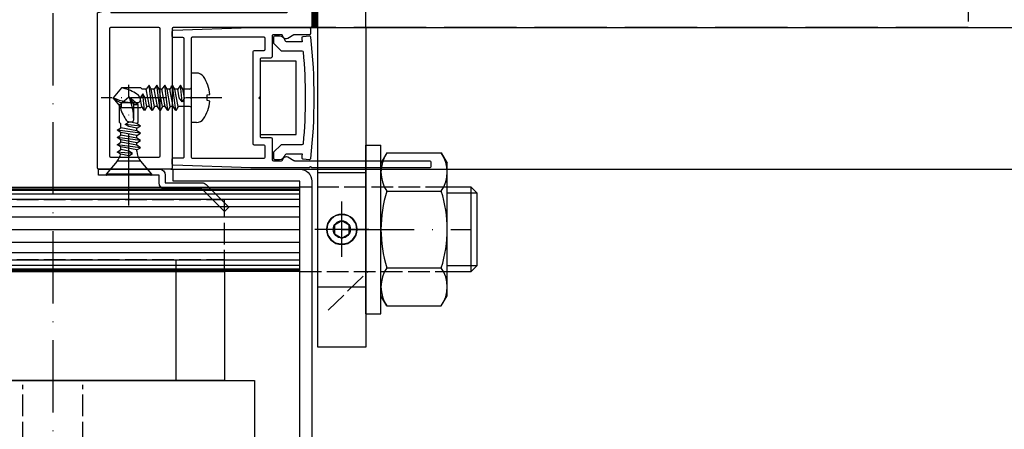
# Model space of a CAD drawing. Units: millimetres. Extents: x -98071 to 383206, y -112026 to 37255.
# Drawn here: x 58813 to 58976, y 19224 to 19292 of the extents above; entities that cross this region are included whole.
import ezdxf

# ---------------------------------------------------------------- set-up
doc = ezdxf.new("R2010")
doc.units = ezdxf.units.MM
for name, pattern in [('Ejes', [18, 12, -3, 0, -3]), ('Trazos', [15, 12, -3]), ('TRAZOS2', [9.524999999999999, 6.35, -3.175])]:
    doc.linetypes.add(name, pattern=pattern)
doc.layers.get('0').update_dxf_attribs({"true_color": 0xc7271f})
for name, color, linetype in [('ACV Aislante', 40, 'Continuous'), ('ACV Aluminio', 2, 'Continuous'), ('ACV Ejes', 181, 'Ejes'), ('ACV Hierro-Inox', 1, 'Continuous'), ('ACV Proyección', 9, 'Continuous'), ('ACV PVC', 124, 'Continuous'), ('ACV Sombreado-252', 252, 'Continuous'), ('ACV Tornillería', 14, 'Continuous'), ('ACV Trazos', 193, 'Trazos'), ('ACV Vidrio', 4, 'Continuous')]:
    doc.layers.add(name, color=color, linetype=linetype)
doc.layers.add('ACV Transparente', color=60, linetype='Continuous', plot=False)

# ---------------------------------------------------------------- blocks, each defined once
blk = doc.blocks.new('AG-004 Montante 200')
at = {"layer": 'ACV Aluminio'}
for points in [[(181.6600173675179, 19.80603912623337, -0.414213562373095), (181.8600173675186, 19.60603912623264), (181.8600173675186, 7.599999706093513, -0.4142135623731439), (181.6600173675179, 7.399999706092785), (156.0280771846446, 7.399999706096423, -0.3424672258806983), (155.8343444114362, 7.550324636038567), (155.3643437389801, 9.383327258619829, -0.4897942843142964), (155.5580765121886, 9.633002328671864), (155.8600173675695, 9.633002328671864), (155.8600173675695, 38.80000033711985, 0.414213562391742), (155.6600173675688, 39.00000033712058), (143.0600173675703, 38.99999907992969, 0.4142135623810866), (142.8600173675695, 38.79999907992897), (142.8600173675695, 9.309762250995846, -0.4142135623810866), (142.6600173675688, 9.109762250995118), (141.0600173675703, 9.109762250995118, -0.4142135623810866), (140.8600173675695, 9.309762250995846), (140.8600173675695, 11.34273197389484, 0.4142135623810866), (140.6600173675688, 11.54273197389557), (132.0600173675484, 11.54273197389557, 0.4142135623810866), (131.8600173675477, 11.34273197389484), (131.8600173675477, 9.633002328671864), (132.1619582229287, 9.633002328671864, -0.4897942843142966), (132.3556909961371, 9.383327258619829), (131.885690323681, 7.550324636042205, -0.3424672258856197), (131.6919575504726, 7.399999706092785), (131.0600173675521, 7.399999706092785, -0.414213562373095), (130.8600173675513, 7.599999706093513), (130.8600173675695, 12.84273197389484, -0.4142135623784227), (131.0600173675703, 13.04273197389557), (140.6600173675688, 13.04273197389557, 0.4142135623810866), (140.8600173675695, 13.2427319738963), (140.8600173675695, 19.84273197389484, 0.4142135623810866), (140.6600173675688, 20.04273197389557), (131.5600173675703, 20.04273197389557, -0.4142135623810866), (131.3600173675695, 20.2427319738963), (131.3600173675695, 21.34273197389484, -0.4142135623810866), (131.5600173675703, 21.54273197389557), (140.6600173675688, 21.54273197389557, 0.4142135623810866), (140.8600173675695, 21.7427319738963), (140.8600173675695, 28.20977325809872, 0.4142135623784227), (140.6600173675688, 28.40977325809945), (49.55961022027259, 28.40976099379986, 0.414213562373095), (49.35961022027186, 28.20976099379914), (49.35961022027186, 21.7427319738963, 0.414213562373095), (49.55961022027259, 21.54273197389557), (58.65961022027113, 21.54273197389557, -0.414213562373095), (58.85961022027186, 21.34273197389484), (58.85961022027186, 20.2427319738963, -0.414213562373095), (58.65961022027113, 20.04273197389557), (49.55961022027259, 20.04273197389557, 0.414213562373095), (49.35961022027186, 19.84273197389484), (49.35961022027186, 13.2427319738963, 0.414213562373095), (49.55961022027259, 13.04273197389557), (59.15961022027113, 13.04273197389557, -0.4142135623677674), (59.35961022026822, 12.84273197389484), (59.35961022029005, 7.599999706093513, -0.4142135623810866), (59.15961022028932, 7.399999706092785), (58.52767003736881, 7.399999706092785, -0.3424672258856197), (58.33393726416034, 7.550324636042205), (57.86393659170426, 9.383327258619829, -0.4897942843142964), (58.05766936491273, 9.633002328671864), (58.35961022029369, 9.633002328671864), (58.35961022029369, 11.34273197389484, 0.414213562373095), (58.15961022029296, 11.54273197389557), (49.55961022027259, 11.54273197389557, 0.414213562373095), (49.35961022027186, 11.34273197389484), (49.35961022027186, 9.309762250995846, -0.414213562373095), (49.15961022027113, 9.109762250995118), (47.55961022027259, 9.109762250995118, -0.414213562373095), (47.35961022027186, 9.309762250995846), (47.35961022027186, 38.79999907992897, 0.414213562373095), (47.15961022027113, 38.99999907992969), (34.55961022027259, 39.00000033712058, 0.4142135623837504), (34.35961022027186, 38.80000033711985), (34.35961022027186, 9.633002328671864), (34.66155107565282, 9.633002328671864, -0.4897942843142966), (34.85528384886129, 9.383327258619829), (34.38528317640521, 7.550324636038567, -0.3424672258782374), (34.19155040319674, 7.399999706092785), (18.56001736757389, 7.399999706092785, -0.414213562373095), (18.36001736757316, 7.599999706093513), (18.36001736758044, 42.79999970852441, -0.4142135623784227), (18.56001736757753, 42.99999970852514), (158.1600173675688, 42.99999970852514, -0.4142135623784227), (158.3600173675659, 42.79999970852441), (158.3600173675732, 20.0060391262341, 0.4142135623729829), (158.5600173675739, 19.80603912623337), (168.0100173675273, 19.80603912623337), (168.2100173675281, 19.60603912623264), (168.4100173675288, 19.80603912623337)], [(49.55961022027259, 40.90976254484485), (140.6600173675688, 40.90976254484485, -0.414213562373095), (140.8600173675695, 40.70976254484412), (140.8600173675695, 30.60976254484194, -0.414213562373095), (140.6600173675688, 30.40976254484485), (49.55961022027259, 30.40976254484485, -0.414213562373095), (49.35961022027186, 30.60976254484194), (49.35961022027186, 40.70976254484412, -0.414213562373095)], [(32.35961022027186, 38.79999907992897), (32.35961022027186, 9.599999706097151, -0.414213562373069), (32.15961022027113, 9.399999706100061), (22.56001736847611, 9.399998448901897, -0.414213562373095), (22.36001736847538, 9.599998448902625), (22.36001736847538, 38.79999970852441, -0.414213562373095), (22.56001736847611, 38.99999970852514), (32.15961022027113, 38.99999907992606, -0.4142135623731213)], [(158.5600173675739, 17.80603912623337, 0.414213562373297), (158.3600173675732, 17.60603912623264), (158.3600173675804, 9.599999706093513, 0.4142135623729206), (158.5600173675812, 9.399999706092785), (179.6600173675215, 9.399999706092785, 0.4142135623731809), (179.8600173675222, 9.599999706093513), (179.8600173675186, 17.60603912622901, 0.4142135623729769), (179.6600173675179, 17.80603912622973)]]:
    blk.add_lwpolyline(points, format="xyb", close=True, dxfattribs=at)
at = {"layer": 'ACV Trazos'}
for p, q in [((64.85961022019183, 28.40976254494672), (64.85961022019183, 30.40976254494672)), ((73.85961022019183, 28.40976254494672), (73.85961022019183, 30.40976254494672)), ((116.3600173676459, 28.40976254494672), (116.3600173676459, 30.40976254494672)), ((125.3600173676459, 28.40976254494672), (125.3600173676459, 30.40976254494672))]:
    blk.add_line(p, q, dxfattribs=at)
for points in [[(140.8014387238054, 30.46834118860716), (49.41818886403416, 40.85118390108255)], [(49.41818886403598, 30.46834118860716), (140.8014387238072, 40.85118390108255)]]:
    blk.add_lwpolyline(points, dxfattribs=at)
blk = doc.blocks.new('DIN 7504 - N 4.21')
at = {"layer": 'ACV Ejes', "ltscale": 0.5}
blk.add_lwpolyline([(-5.049999999999272, 0), (15, 0)], dxfattribs=at)
at = {"layer": 'ACV Tornillería'}
for p, q in [((-3.049999999999272, 0.549107142856883), (-2.610714285714494, 0.4758928571427532)), ((-2.610714285714494, -0.4758928571427532), (-3.049999999999272, -0.549107142856883))]:
    blk.add_line(p, q, dxfattribs=at)
for points in [[(-0.8692222448389657, 4.100000000000364), (0, 4.100000000000364)], [(0, 4.100000000000364), (0, -4.100000000000364)], [(2.196140686632134, 1.44827586206884), (2.572413793102896, 2.100000000000364), (3.028755947316313, 1.44827586206884)], [(2.572413793102896, 2.100000000000364), (3.113097832305357, -2.100000000000364)], [(3.499588962493362, 1.44827586206884), (3.875862068965944, 2.100000000000364), (4.33220422317936, 1.44827586206884)], [(3.875862068965944, 2.100000000000364), (4.416546108166585, -2.100000000000364)], [(4.80303723835641, 1.44827586206884), (5.179310344827172, 2.100000000000364), (5.635652499040589, 1.44827586206884)], [(5.179310344827172, 2.100000000000364), (5.719994384029633, -2.100000000000364)], [(6.106485514217638, 1.44827586206884), (6.48275862069022, 2.100000000000364), (6.939100774901817, 1.44827586206884)], [(6.48275862069022, 2.100000000000364), (7.023442659890861, -2.100000000000364)], [(7.409933790080686, 1.44827586206884), (7.786206896551448, 2.100000000000364), (8.242549050764865, 1.44827586206884)], [(7.786206896551448, 2.100000000000364), (8.056548916152678, -0.6517241379315237)], [(8.242549050764865, 1.44827586206884), (8.459790430075373, 1.665517241379348)], [(8.459790430075373, 1.665517241379348), (11.60246509703939, 1.665517241379348)], [(11.60246509703939, 1.665517241379348), (13, 0)], [(11.60246509703939, 1.665517241379348), (11.60246509703939, 0.8689655172402126)], [(-2.610714285714494, 0.4758928571427532), (-2.610714285714494, -0.4758928571427532)], [(0.2896551724134042, 1.44827586206884), (2.196140686632134, 1.44827586206884)], [(1.163034430370317, 0), (1.539307536842898, 0.6517241379315237), (1.995649691054496, 0)], [(1.163034430370317, 0), (1.433376449971547, -1.44827586206884)], [(1.539307536842898, 0.6517241379315237), (1.809649556442309, -2.100000000000364)], [(1.995649691054496, 0), (2.265991710655726, -1.44827586206884)], [(2.196140686632134, 1.44827586206884), (2.736824725832776, -1.44827586206884)], [(3.028755947316313, 1.44827586206884), (3.499588962493362, 1.44827586206884)], [(3.028755947316313, 1.44827586206884), (3.569439986516954, -1.44827586206884)], [(3.499588962493362, 1.44827586206884), (4.040273001695823, -1.44827586206884)], [(4.33220422317936, 1.44827586206884), (4.80303723835641, 1.44827586206884)], [(4.33220422317936, 1.44827586206884), (4.872888262380002, -1.44827586206884)], [(4.80303723835641, 1.44827586206884), (5.343721277557052, -1.44827586206884)], [(5.635652499040589, 1.44827586206884), (6.106485514217638, 1.44827586206884)], [(5.635652499040589, 1.44827586206884), (6.17633653824123, -1.44827586206884)], [(6.106485514217638, 1.44827586206884), (6.64716955341828, -1.44827586206884)], [(6.939100774901817, 1.44827586206884), (7.409933790080686, 1.44827586206884)], [(6.939100774901817, 1.44827586206884), (7.479784814104278, -1.44827586206884)], [(7.409933790080686, 1.44827586206884), (7.680275809680097, 0)], [(7.680275809680097, 0), (8.056548916152678, -0.6517241379315237), (8.512891070364276, 0)], [(8.242549050764865, 1.44827586206884), (8.512891070364276, 0)], [(11.60246509703939, -1.665517241379348), (13, 0)], [(0.2896551724134042, -1.44827586206884), (1.433376449971547, -1.44827586206884)], [(1.433376449971547, -1.44827586206884), (1.809649556442309, -2.100000000000364), (2.265991710655726, -1.44827586206884)], [(2.265991710655726, -1.44827586206884), (2.736824725832776, -1.44827586206884)], [(2.736824725832776, -1.44827586206884), (3.113097832305357, -2.100000000000364), (3.569439986516954, -1.44827586206884)], [(3.569439986516954, -1.44827586206884), (4.040273001695823, -1.44827586206884)], [(4.040273001695823, -1.44827586206884), (4.416546108166585, -2.100000000000364), (4.872888262380002, -1.44827586206884)], [(4.872888262380002, -1.44827586206884), (5.343721277557052, -1.44827586206884)], [(5.343721277557052, -1.44827586206884), (5.719994384029633, -2.100000000000364), (6.17633653824123, -1.44827586206884)], [(6.17633653824123, -1.44827586206884), (6.64716955341828, -1.44827586206884)], [(6.64716955341828, -1.44827586206884), (7.023442659890861, -2.100000000000364), (7.479784814104278, -1.44827586206884)], [(7.479784814104278, -1.44827586206884), (8.183094485573747, -1.44827586206884)], [(8.183094485573747, -1.44827586206884), (8.400335864882436, -1.665517241379348)], [(8.400335864882436, -1.665517241379348), (11.60246509703939, -1.665517241379348)], [(-0.8692222448389657, -4.100000000000364), (0, -4.100000000000364)]]:
    blk.add_lwpolyline(points, dxfattribs=at)
blk.add_lwpolyline([(8.512891070364276, 0.06883153259241226), (8.512891070364276, 0.4344827586191968, -0.4142135623730618), (8.947373828985292, 0.8689655172402126), (11.60246509703939, 0.8689655172402126)], format="xyb", dxfattribs=at)
for centre, radius, start, end in [((2.76650784031699, 0.1595528841735359), 5.829538230162483, 144.8576038838932, 176.1683998066246), ((-0.8692222448389657, 2.713636363636397), 1.386363636363586, 90, 144.6828288118068), ((0.2896551724134042, 1.737931034483154), 0.2896551724137849, 180, 270), ((8.8025462427795, 0.06883153259241226), 0.2896551724137849, 180, 208.1686120426466), ((8.935221598196222, -9.071179789066264), 9.940257854871533, 65.86293953217206, 90.27265231853347), ((9.559242083252684, -3.975390018565122), 5.257617411086762, 49.12333504696353, 67.1312495210425), ((2.766507840318809, -0.1595528841726264), 5.82953823016433, 183.8316001933754, 215.1423961161068), ((0.2896551724134042, -1.737931034482244), 0.2896551724137849, 90, 180), ((9.954428517672568, 0.6856531760695361), 1.59629273313106, 208.1686120426466, 244.0502072544647), ((13.30191658223885, 6.153000292862998), 8.001084412990785, 239.6234070795539, 257.7368093978812), ((-0.8692222448389657, -2.713636363636397), 1.386363636363586, 215.3171711881932, 270)]:
    blk.add_arc(centre, radius, start, end, dxfattribs=at)
blk = doc.blocks.new('pled 2')
at = {"layer": 'ACV Aluminio'}
blk.add_lwpolyline([(-34.59399060091528, 11.65000276002684), (-24.89087598473998, 11.65000276006322), (-11.99302010066458, 11.19959970779018, -0.4040262258350159), (-11.80000000000291, 10.9997215423864), (-11.80000000000291, 10.19285929734906, -0.414213562373095), (-12.00000000001455, 9.99285929735197), (-13.60000000000582, 9.99285929735197, 0.414213562373095), (-13.80000000000291, 9.792859297347604), (-13.80000000000291, 2.760069037321955e-06), (-13.80000000000291, -9.792853777216806, 0.414213562373095), (-13.60000000000582, -9.992853777213895), (-12.00000000001455, -9.992853777213895, -0.414213562373095), (-11.80000000000291, -10.19285377721826), (-11.80000000000291, -10.9997160222556, -0.4040262258350433), (-11.99302010066458, -11.19959418765939), (-24.89087598383776, -11.64999723989604), (-34.59399060091528, -11.64999723989604, -0.4142295485314808), (-34.79399060062133, -11.44998632392526), (-34.79394693672657, -10.64998632392235, -0.4141975763927497), (-34.59394693702052, -10.44999723989167), (-32.13156117295148, -10.44999723989895, 0.1316524975888265), (-32.03156117294566, -10.42320232065686), (-31.0077813930402, -9.83212278913561, -0.4142135623725622), (-30.32476869114907, -10.01513549102674), (-30.13143617028254, -10.34999723992223, 0.2679491924270971), (-29.95823108952027, -10.44999723992078), (-28.6253433903621, -10.44999723993533, 0.4142135623760039), (-28.42534339035046, -10.24999723993096), (-28.42534339035046, -6.799997239933873, -0.414213562373095), (-28.22534339035337, -6.599997239936783), (-26.62539193843259, -6.599997239936783, 0.4142846525344042), (-26.42539194431447, -6.399948697755462), (-26.42689674155554, -0.1999912075916654), (-26.22534339035337, 2.760069037321955e-06), (-26.42539193252742, 0.2000027541726013), (-26.42534490731487, 6.400001243120641, 0.4142157838864716), (-26.6253449072974, 6.600002760067582), (-28.22534339035337, 6.600002760067582, -0.414213562373095), (-28.42534339035046, 6.800002760064672), (-28.42534339035046, 10.25000276006904, 0.414213562376223), (-28.6253433903621, 10.45000276006613), (-29.95823108952027, 10.45000276005158, 0.2679491924268323), (-30.13143617028254, 10.35000276005303), (-30.32476869114907, 10.01514101115754, -0.4142135623730953), (-31.0077813930402, 9.832128309266409), (-32.03156117294566, 10.42320784078765, 0.1316524975883646), (-32.13156117295148, 10.45000276003702), (-54.59351190165034, 10.45000275994971, -0.4142135623757589), (-54.79351190164743, 10.65000276006322), (-54.79351190164743, 11.45000276006613, -0.414213562373095), (-54.59351190165034, 11.65000276006322), (-34.99396876867104, 11.65000276006322), (-34.79396876867395, 11.45000276006613), (-34.59396876867686, 11.65000276006322)], format="xyb", dxfattribs=at)
blk.add_lwpolyline([(-25.42534339035046, 7.800002760064672), (-27.02534339035628, 7.800002760064672, -0.414213562373095), (-27.22534339035337, 8.000002760069037), (-27.22534339035337, 9.904605759722472, -0.414213562373095), (-27.02534339035628, 10.10460575971956), (-15.20000000001164, 10.10460575971956, -0.414213562373095), (-15, 9.904605759722472), (-15, 0.2000027600661269), (-14.80000000000291, 2.760069037321955e-06), (-15, -0.1999972399353283), (-15, -9.904600239591673, -0.414213562373095), (-15.20000000001164, -10.10460023959604), (-27.02534339035628, -10.10460023959604, -0.414213562373095), (-27.22534339035337, -9.904600239591673), (-27.22534339035337, -7.999997239930963, -0.414213562373095), (-27.02534339035628, -7.799997239933873), (-25.42534339035046, -7.799997239933873, 0.414213562373095), (-25.22534339035337, -7.599997239936783), (-25.22534339035337, 7.600002760067582, 0.414213562373095)], format="xyb", close=True, dxfattribs=at)
at = {"layer": 'ACV PVC'}
blk.add_lwpolyline([(-26.42534339035046, -6.099997239936783), (-26.42534339035046, 6.100002760067582), (-32.42534339035046, 6.100002760067582), (-32.42534339035046, -6.099997239936783)], close=True, dxfattribs=at)
at = {"layer": 'ACV Vidrio'}
blk.add_lwpolyline([(-33.5698175503785, -7.617692008599988, -0.04431759285720106), (-33.56981744777295, 7.617692568637722, -0.3885015334461654), (-33.37060152618506, 7.800000278672087), (-30.01484160545806, 7.800000256072963, 0.1933893850924884), (-29.87646053242497, 7.8556026141232), (-28.68696227596956, 8.99553842786554, 0.2044470475135058), (-28.62534334763768, 9.139936068473617), (-28.62534334151132, 10.05000024671608, 0.4142135623704312), (-28.82534334016964, 10.25000024805922), (-29.62534334014344, 10.25000025344343, 0.3539972922283374), (-30.60340122831985, 9.458333593371208, -0.3539972922311322), (-30.79901280596096, 9.300000261355308), (-33.40375411706918, 9.300000278897642, -0.001761614108242039), (-33.33609732710465, 9.903007215172693, 0.4138760920664469), (-33.51154151129595, 10.12465367151162), (-34.60409777751192, 10.25241278773319, 0.4145468650154364), (-34.82599945814582, 10.07676919775258, 0.05769862975471498), (-34.82599959387153, -10.07676862079825, 0.4145468650154362), (-34.60409791562415, -10.252412213762), (-33.51154164767649, -10.12465311225969, 0.4138760920661376), (-33.33609746056027, -9.9030066583, -0.001761614108247257), (-33.40375424234662, -9.299999721093627), (-30.79901293122384, -9.299999738643237, -0.3539972922311322), (-30.60340135572187, -9.458333073293034, 0.3539972922283373), (-29.62534347821202, -10.24999974654202), (-28.82534347823821, -10.2499997519335, 0.4142135623677674), (-28.62534347688779, -10.04999975328246), (-28.62534347076144, -9.139935575039999, 0.2044470475134545), (-28.68696239714336, -8.995537933602463), (-29.8764606382465, -7.855602103838464, 0.1933893850921459), (-30.01484171052289, -7.799999743925582), (-33.37060163124988, -7.799999721319182, -0.3885015334447412)], format="xyb", close=True, dxfattribs=at)
at = {"layer": 'ACV Tornillería', "extrusion": (0, 0, -1), "xscale": -1, "zscale": -1}
blk.add_blockref('DIN 7504 - N 4.21', (15, 0), dxfattribs=at)
blk = doc.blocks.new('portaled')
at = {"layer": 'ACV Sombreado-252', "xscale": -1}
blk.add_blockref('pled 2', (0.5, -2.459230750773145e-05), dxfattribs=at)
blk = doc.blocks.new('*U366')
for points in [[(-0.6436014752907795, -8), (-0.6436014752907795, 8)], [(-0.6436014752907795, 7.999999999999982), (3.35639852471013, 3.999999999998579)], [(0, 7.35639852470905), (0, -7.356398524709064)], [(3.356398524709221, 4), (38.19035188312773, 4)], [(3.356398524709221, 3.999999999999901), (5.051087795850435, 3.021570693113471)], [(3.356398524709221, 3.999999999999901), (3.356398524709221, -3.999999999999901)], [(5.051087795850435, 4), (5.051087795850435, -4.000000000000002)], [(38.19035188312773, 4.000000000000163), (39.35639852470922, 3.021570693113517)], [(38.19035188312773, 4.000000000000028), (38.19035188312773, -4.000000000000107)], [(-0.6436014752907795, 2.886751345948099), (2.089731858044615, 2.886751345948099)], [(2.089731858044615, 2.886751345948223), (3.756398524708857, 1.4210854715202e-14)], [(5.051087795850435, 3.021570693113468), (39.35639852470922, 3.021570693113468)], [(39.35639852470922, 3.021570693113496), (39.35639852470922, -3.021570693113439)], [(-0.6436014752907795, 1.443375672974085), (2.089731858044615, 1.443375672974085)], [(-0.6436014752907795, -1.443375672974085), (2.089731858044615, -1.443375672974085)], [(2.089731858044615, -2.886751345948223), (3.756398524708857, -1.4210854715202e-14)], [(-0.6436014752907795, -2.886751345948099), (2.089731858044615, -2.886751345948099)], [(3.356398524709221, -3.999999999999901), (5.051087795850435, -3.021570693113471)], [(5.051087795850435, -3.021570693113468), (39.35639852470922, -3.021570693113468)], [(38.19035188312773, -4.000000000000107), (39.35639852470922, -3.02157069311346)], [(-0.6436014752907795, -8), (3.35639852471013, -3.999999999998579)], [(38.19035188312773, -4.000000000000002), (3.356398524709221, -4.000000000000002)]]:
    blk.add_lwpolyline(points)
for centre, radius, start, end in [((1.698230764953223, 2.150534158782598), 0.8082983545340099, 298.9700395843251, 1.029960415675273), ((-0.201934808623264, -1.06581410364015e-14), 2.708333333334376, 327.795772496037, 32.204227503963), ((1.698230764953223, -2.15053415878257), 0.8082983545340099, 358.9700395843247, 61.02996041567488)]:
    blk.add_arc(centre, radius, start, end)
at = {"layer": 'ACV Ejes'}
blk.add_lwpolyline([(-2.643601475290779, 0), (41.35639852470922, 0)], dxfattribs=at)
blk = doc.blocks.new('*U367')
blk.add_lwpolyline([(0, 1.435000000000002), (-1.242746454430744, 0.7175000000000011), (-1.242746454430744, -0.7175000000000011), (0, -1.435000000000002), (1.242746454430744, -0.7175000000000011), (1.242746454430744, 0.7175000000000011)], close=True)
for radius in [2.5, 1.435]:
    blk.add_circle((0, 0), radius)
at = {"layer": 'ACV Ejes'}
for points in [[(0, 4.5), (0, -4.5)], [(-4.5, 0), (4.5, 0)]]:
    blk.add_lwpolyline(points, dxfattribs=at)
blk = doc.blocks.new('*U371')
for points in [[(4.440892098500626e-16, 8), (4.440892098500626e-16, -8)], [(4.440892098500626e-16, 8), (1.599999999999909, 8)], [(1.599999999999909, 8), (1.599999999999909, -8)], [(2.180556583602311, 7.505553499465123), (1.599999999999909, 6.500000000000057)], [(2.180556583602311, 7.505553499465123), (7.519443416397507, 7.505553499465123)], [(7.519443416397507, 7.505553499465123), (8.099999999999909, 6.500000000000057)], [(8.099999999999909, 6.500000000000057), (8.099999999999909, -6.500000000000057)], [(2.180556583602311, 3.752776749732561), (7.519443416397507, 3.752776749732561)], [(2.180556583602311, -3.752776749732561), (7.519443416397507, -3.752776749732561)], [(2.180556583602311, -7.505553499465123), (1.599999999999909, -6.500000000000057)], [(7.519443416397507, -7.505553499465123), (8.099999999999909, -6.500000000000057)], [(4.440892098500626e-16, -8), (1.599999999999909, -8)], [(2.180556583602311, -7.505553499465123), (7.519443416397507, -7.505553499465123)]]:
    blk.add_lwpolyline(points)
for centre, radius, start, end in [((4.922569572942393, 5.629165124598842), 3.32256957294247, 145.6157525318633, 214.3842474681273), ((4.777430427057425, 5.629165124598842), 3.32256957294247, 325.6157525318628, 34.38424746813723), ((14.01944341636613, 0), 12.4194434163662, 162.4120462259577, 197.5879537740423), ((-4.319443416366312, 0), 12.4194434163662, 342.4120462259577, 17.58795377404228), ((4.922569572942393, -5.629165124598842), 3.32256957294247, 145.6157525318727, 214.3842474681368), ((4.777430427057425, -5.629165124598842), 3.32256957294247, 325.6157525318628, 34.38424746813723)]:
    blk.add_arc(centre, radius, start, end)
at = {"layer": 'ACV Ejes'}
blk.add_lwpolyline([(-2, 0), (10.09999999999991, 0)], dxfattribs=at)
blk = doc.blocks.new('Anclaje 01-200 cercha inferior avellanado planta')
at = {"layer": 'ACV Aislante', "color": 253, "const_width": 1}
blk.add_lwpolyline([(3.822203593368613, 108.4999999999964), (121.8222035933686, 108.4999999999382)], dxfattribs=at)
at = {"layer": 'ACV Ejes'}
for p, q in [((155.3422181547503, 100.4874260432734, -4.494787387192607), (155.3422181547503, 107.2758481715573, -4.494787387192607)), ((54.27208227438314, 104, 4.411679150502021), (63.27208227438678, 103.9979139095158, 6.190865477403259)), ((159.9007129335732, 104, 0.006768410051278373), (150.7087588246286, 104, 0.006768410051278373)), ((58.82220359336861, 62.83366437882069), (58.82220359336861, 37.16633562119023)), ((46.34234020694203, 50.00000000000364), (72.00966896457248, 50.00000000000364))]:
    blk.add_line(p, q, dxfattribs=at)
at = {"layer": 'ACV Hierro-Inox'}
blk.add_lwpolyline([(13.57200000883313, 124.1838793372735), (103.5720000088331, 124.1838793372735), (103.5720000088331, 128.1838793372735), (13.57200000883313, 128.1838793372735)], close=True, dxfattribs=at)
at = {"layer": 'ACV Proyección'}
blk.add_lwpolyline([(121.8222035933686, 99.99999999999636), (174.8630847642235, 100), (174.8630847642235, 108), (121.8222035933686, 108), (121.822203593365, 99.99999999999636)], dxfattribs=at)
at = {"layer": 'ACV Proyección', "ltscale": 0.3}
blk.add_circle((155.3047358791009, 104, 0.006768410051278373), 2.5, dxfattribs=at)
at = {"layer": 'ACV Proyección'}
blk.add_circle((155.3422181547503, 104, 0.006768410051278373), 2.5, dxfattribs=at)
at = {"layer": 'ACV Trazos'}
for p, q in [((54.27208227438314, 103.9644810051504, 4.411679150502007), (54.27208227438678, 108.0002336811085, 4.411679150502007)), ((63.27208227438314, 103.9979139095121, 6.190865477403259), (63.27208227439405, 108, 4.411679150501552)), ((145.8630847642271, 108.0000000000036, 0.006768410051237739), (145.8630847642235, 100, 0.006768410051237739)), ((164.8630847642235, 108, 0.006768410051237739), (164.8630847642271, 100, 0.006768410051237739)), ((50.21557697202661, 100.0003472951721, 6.089590617367119), (54.27208227438314, 103.9979139095267, 6.190865477402461)), ((63.27208227438314, 103.9979139095194, 6.190865477402006), (54.27208227438314, 103.9979139095267, 6.190865477402461)), ((67.31795687449994, 99.99989063250905, 4.411679150500529), (63.27208227438678, 103.9979139095158, 6.190865477403259)), ((121.822203593365, 99.99999999999636), (3.822203593368613, 100))]:
    blk.add_line(p, q, dxfattribs=at)
blk.add_lwpolyline([(121.8222035933686, 0), (121.8222035933686, 108), (3.822203593368613, 107.9999999999964), (3.822203593368613, 0), (121.8222035933686, 0)], dxfattribs=at)
blk.add_circle((58.82220359336861, 50.00000000000364), 5.949878681025439, dxfattribs=at)
at = {"layer": 'ACV Tornillería', "xscale": -1, "rotation": 270}
for name, p in [('*U366', (58.82220359336861, 100.6436014752908)), ('*U367', (155.3422181547503, 104, -4.494787387192608))]:
    blk.add_blockref(name, p, dxfattribs=at)
at = {"layer": 'ACV Tornillería', "extrusion": (0, 0, -1), "zscale": -1, "rotation": 90}
blk.add_blockref('*U371', (-58.82220359336861, 128.1838793372735), dxfattribs=at)
blk = doc.blocks.new('BloQhoriz99')
at = {"layer": 'ACV Aluminio', "elevation": -0.06084843437857268}
for points in [[(42.99994310495094, 143.582077954401), (42.99994310486363, 56.03542081791966), (40.99994310486363, 56.03542081791966), (40.99994310485636, 143.582077954401), (19.99994310495094, 143.5820779544156), (19.99994310495094, 145.5820779544156), (40.99994310495094, 145.5820779543865, -0.414213562373095)], [(42.99997169188282, 143.5820779466012), (42.99997169179551, 56.03542081011983), (40.99997169179551, 56.03542081011983), (40.99997169178823, 143.5820779466012), (19.99997169188282, 143.5820779466158), (19.99997169188282, 145.5820779466158), (40.99997169188282, 145.5820779465867, -0.414213562373095)]]:
    blk.add_lwpolyline(points, format="xyb", close=True, dxfattribs=at)
at = {"layer": 'ACV Ejes'}
for p, q in [((48.00001654301013, 131.0035686216579, 3.481233294046379), (48.00001654301013, 140.1955227306025, 3.481233294046379)), ((51.51259049974033, 135.5620634004881, -1.020322503197507), (44.72416837145283, 135.5620634004881, -1.020322503197507))]:
    blk.add_line(p, q, dxfattribs=at)
blk.add_lwpolyline([(0, 406.753314259302), (0, 0)], dxfattribs=at)
at = {"layer": 'ACV Ejes', "elevation": 8.641389175253831}
blk.add_lwpolyline([(48.00001654301013, 135.5620702341257), (69.50001654301013, 135.5620702341257)], dxfattribs=at)
at = {"layer": 'ACV Hierro-Inox', "elevation": -5.166924291253155}
blk.add_lwpolyline([(-33.49998747095378, 100.4812760206114), (-33.49998747094651, 110.4812761433859), (33.4999874921341, 110.4812729864789), (33.49998749215592, 100.4812729865953), (-33.49998747095378, 100.4812760206114)], dxfattribs=at)
at = {"layer": 'ACV Proyección'}
for p, q in [((42.60003032689565, 169.0820779465721, -0.06084843437738748), (674.9966494656474, 169.0820779465685, -0.0608484343772148)), ((19.60603972598619, 145.5820779466158, -0.06084843437738748), (674.9966494656474, 145.5820779466121, -0.06084843437716913)), ((-40.99997168109985, 142.5622114989965, 8.641389175253831), (40.99997170246934, 142.5620752199029, 8.641389175253831)), ((-40.99997168109985, 142.3359558698721, 8.641389175253831), (40.99997170246934, 142.3358195907786, 8.641389175253831)), ((69.4911788984682, 142.5620702340093, 8.641389175253831), (65.49995904837851, 142.5620702340093, 8.641389175253831)), ((69.4911788984682, 128.5620702338929, 8.641389175253831), (69.4911788984682, 142.5620702340093, 8.641389175253831)), ((69.4911788984682, 142.5620702340093, 8.641389175253831), (70.4911788984682, 141.5620702340093, 8.641389175253831)), ((-40.99997168109985, 142.1097002407478, 8.641389175253831), (40.99997170246934, 142.1095639616542, 8.641389175253831)), ((-40.99997168109985, 141.4878999319044, 8.641389175253831), (40.99997170246934, 141.4877636528108, 8.641389175253831)), ((70.4911788984682, 141.5620702340093, 8.641389175253831), (65.49995904837851, 141.5620702340093, 8.641389175253831)), ((70.4911788984682, 129.5620702338929, 8.641389175253831), (70.4911788984682, 141.5620702340093, 8.641389175253831)), ((-40.99997168109985, 140.5834992452583, 8.641389175253831), (40.99997170246934, 140.5833629661647, 8.641389175253831)), ((-40.99997168109985, 139.3964414110233, 8.641389175253831), (40.99997170246934, 139.3963051319297, 8.641389175253831)), ((-40.99997168109985, 137.6441260513966, 8.641389175253831), (40.99997170246934, 137.643989772303, 8.641389175253831)), ((-40.99997168109985, 135.5620702339365, 8.641389175253831), (40.99997170246934, 135.561933954843, 8.641389175253831)), ((-40.99997168109985, 133.480014416491, 8.641389175253831), (40.99997170246934, 133.4798781373829, 8.641389175253831)), ((-40.99997168109985, 131.7276990568498, 8.641389175253831), (40.99997170246934, 131.7275627777562, 8.641389175253831)), ((-40.99997168109985, 130.5406412226002, 8.641389175253831), (40.99997170246934, 130.5405049435212, 8.641389175253831)), ((-40.99997168109985, 129.6362405359687, 8.641389175253831), (40.99997170246934, 129.6361042568751, 8.641389175253831)), ((65.49995906958793, 129.5620702338929, 8.641389175253831), (70.49117891967762, 129.5620702338929, 8.641389175253831)), ((65.50001654309017, 129.5620702338929, 8.641389175253831), (70.49123639317986, 129.5620702338929, 8.641389175253831)), ((69.49117891967762, 128.5620702338929, 8.641389175253831), (70.49117891967762, 129.5620702338929, 8.641389175253831)), ((69.4911788984682, 128.5620702338929, 8.641389175253831), (70.4911788984682, 129.5620702338929, 8.641389175253831)), ((69.49123639317986, 128.5620702338929, 8.641389175253831), (70.49123639317986, 129.5620702338929, 8.641389175253831)), ((-40.99997168109985, 129.0144402271253, 8.641389175253831), (40.99997170246934, 129.0143039480317, 8.641389175253831)), ((40.99997170246934, 128.7883308488963, 8.641389175253831), (-40.99997168109985, 128.7884671280044, 8.641389175253831)), ((40.99997170246934, 128.5620752197865, 8.641389175253831), (-40.99997168109985, 128.5622114988801, 8.641389175253831)), ((20.4999874921341, 110.4812731976563, 8.64138917525383), (20.4999874921341, 128.5620702338929, 22.44970264176082)), ((65.49995906958793, 128.5620702338929, 8.641389175253831), (69.49117891967762, 128.5620702338929, 8.641389175253831)), ((65.50001654309017, 128.5620702338929, 8.641389175253831), (69.49123639317986, 128.5620702338929, 8.641389175253831))]:
    blk.add_line(p, q, dxfattribs=at)
at = {"layer": 'ACV Proyección', "elevation": 8.641389175253831}
blk.add_lwpolyline([(-28.50001250770583, 110.4812732321152), (-28.50001250770583, 128.5620704794128), (28.49998749209772, 128.5620703566819), (28.49998749214137, 110.481273109297)], close=True, dxfattribs=at)
at = {"layer": 'ACV Proyección', "ltscale": 0.3}
blk.add_circle((48.00001654301013, 135.5995456761302, 3.481233294046379), 2.5, dxfattribs=at)
at = {"layer": 'ACV Tornillería', "elevation": 8.641389175253831}
for points in [[(52.00001654308289, 149.5620702339511), (54.50001654308289, 149.5620702339511)], [(52.00001654308289, 145.9420834518678), (52.00001654308289, 149.5620702339511)], [(52.00001654301013, 149.5620702341257), (54.50001654301013, 149.5620702341257)], [(52.00001654301013, 121.5620702341257), (52.00001654301013, 149.5620702341257)], [(54.50001654308289, 145.9420834518678), (54.50001654308289, 149.5620702339511)], [(54.50001654301013, 121.5620702341257), (54.50001654301013, 149.5620702341257)], [(55.4824969153342, 148.26377615612), (54.50001654308289, 146.5620702339511)], [(55.48249691526144, 148.2637761562946), (54.50001654301013, 146.5620702341257)], [(55.4824969153342, 148.26377615612), (64.51753617083159, 148.26377615612)], [(55.48249691526144, 148.2637761562946), (64.51753617075883, 148.2637761562946)], [(64.51753617083159, 148.26377615612), (65.5000165430829, 146.5620702339511)], [(64.51753617075883, 148.2637761562946), (65.50001654301013, 146.5620702341257)], [(65.5000165430829, 145.9420834518678), (65.5000165430829, 146.5620702339511)], [(65.50001654301013, 124.5620702341257), (65.50001654301013, 146.5620702341257)], [(55.48249691526144, 141.9129231951956), (64.51753617075883, 141.9129231951956)], [(55.48249691526144, 129.2112172730267), (64.51753617075883, 129.2112172730267)], [(55.48249691526144, 122.8603643119568), (54.50001654301013, 124.5620702341257)], [(64.51753617075883, 122.8603643119568), (65.50001654301013, 124.5620702341257)], [(55.48249691526144, 122.8603643119568), (64.51753617075883, 122.8603643119568)], [(52.00001654301013, 121.5620702341257), (54.50001654301013, 121.5620702341257)]]:
    blk.add_lwpolyline(points, dxfattribs=at)
at = {"layer": 'ACV Tornillería'}
blk.add_circle((48.00001654301013, 135.5620634004881, 3.481233294046379), 2.5, dxfattribs=at)
for centre, radius, start, end in [((60.12282658952608, 145.0883496757451, 8.641389175253831), 5.622810046518222, 145.6157525319819, 214.3842474680181), ((60.12282658960612, 145.0883496755705, 8.641389175253831), 5.622810046518222, 145.6157525319819, 171.2667751071906), ((59.87720649656694, 145.0883496755705, 8.641389175253831), 5.622810046518222, 8.733224892809394, 34.38424746801806), ((59.87720649649418, 145.0883496757451, 8.641389175253831), 5.622810046518222, 325.6157525319819, 34.38424746801806), ((75.5175361707079, 135.5620702341257, 8.641389175253831), 21.01751962769708, 162.4120462257904, 197.5879537742096), ((44.48249691531237, 135.5620702341257, 8.641389175253831), 21.01751962769708, 342.4120462257904, 17.5879537742096), ((60.12282658952608, 126.0357907924918, 8.641389175253831), 5.622810046518222, 145.6157525319819, 214.3842474680181), ((59.87720649649418, 126.0357907924918, 8.641389175253831), 5.622810046518222, 325.6157525319819, 34.38424746801806)]:
    blk.add_arc(centre, radius, start, end, dxfattribs=at)
at = {"layer": 'ACV Trazos'}
for p, q in [((44.00001654301013, 145.041196791004, 3.481233294046338), (52.00001654301013, 145.0411967910186, 3.481233294046338)), ((44.00001654301013, 126.0411967910186, 3.481233294046338), (52.00001654301013, 126.041196791004, 3.481233294046338))]:
    blk.add_line(p, q, dxfattribs=at)
at = {"layer": 'ACV Trazos', "ltscale": 0.3}
for p, q in [((65.50001654309017, 142.5620702340093, 8.641389175253831), (40.99997170246934, 142.5620752199029, 8.641389175253831)), ((-28.50001250770583, 140.562070479471, 22.44970264176082), (28.49998749206861, 140.5620703567402, 22.44970264176082)), ((28.49998749215592, 128.5620706022164, 22.44970264176082), (28.49998749215592, 140.5620706022601, 22.44970264176082)), ((28.49998749209772, 128.5620703566819, 22.44970264176082), (28.49998749206861, 140.5620703567402, 22.44970264176082)), ((-28.50001250771311, 130.562070449465, 22.44970264176264), (28.49998748460348, 130.562070449465, 8.641389175253831)), ((20.4999874921341, 128.5620702338929, 22.44970264176082), (20.49998748463986, 130.5620704494795, 22.44970264176082)), ((40.99997170230927, 128.5622114988801, 8.641389175253831), (65.49995906958793, 128.5620702338929, 8.641389175253831)), ((40.99997170246934, 128.5620752197865, 8.641389175253831), (65.50001654309017, 128.5620702338929, 8.641389175253831)), ((45.71378553730028, 122.1806562071579, 8.641389175253831), (52.37585247654351, 128.5621459064423, 23.01077130708089)), ((-4.999939167500997, 41.53542071543052), (-4.999971391742292, 109.7502553794911)), ((5.000060832506279, 41.53542071595439), (5.000028608257708, 109.7502582138404))]:
    blk.add_line(p, q, dxfattribs=at)
at = {"rotation": 270}
blk.add_blockref('AG-004 Montante 200', (5.997499101795256e-07, 327.442095314138, -0.06084843437738748), dxfattribs=at)
at = {"xscale": -1, "rotation": 90}
blk.add_blockref('Anclaje 01-200 cercha inferior avellanado planta', (152.0000003082678, 290.9042815399443, -0.06084843437738748), dxfattribs=at)
at = {"linetype": 'TRAZOS2', "xscale": -1, "rotation": 180}
blk.add_blockref('portaled', (7.506039725987648, 157.432077946607, -0.06084843437738748), dxfattribs=at)
at = {"layer": 'ACV Tornillería', "rotation": 180}
blk.add_blockref('*U367', (48.00001654301013, 135.5620634004881, -1.020322503197508), dxfattribs=at)
blk = doc.blocks.new('clip')
at = {"layer": 'ACV Ejes'}
blk.add_lwpolyline([(20.05000000000291, 0), (0, 0)], dxfattribs=at)
at = {"layer": 'ACV Proyección'}
blk.add_lwpolyline([(14.98203562885465, -5.031612434773706), (13.98203562885465, -5.031612434773706), (13.98203562885465, 5.031612434773706, -0.414213562373095), (14.98203562885465, 6.031612434773706), (16.26573006072431, 6.031612434773706), (16.26573006072431, 12.13649121075287, -0.198912367379658), (16.55862327953218, 12.84359799194499), (20.28961813548813, 16.57459284788638), (20.9967249166657, 15.86748606670881), (17.26573006072431, 12.13649121075287), (17.26573006072431, 6.031612434773706, -0.414213562373095), (16.26573006072431, 5.031612434773706), (14.98203562885465, 5.031612434773706)], format="xyb", close=True, dxfattribs=at)
at = {"layer": 'ACV Tornillería'}
for points in [[(12.68605893453059, 1.953112034098012), (14.82750662337639, 3.75)], [(14.82750662337639, 3.75), (14.90492839003855, 3.75)], [(14.82750662337639, 3.75), (14.82750662337639, -3.75)], [(14.98235015671526, 3.672578233334207), (14.98235015671526, -3.672578233334207)], [(7.173125923072803, 1.34482758620652), (6.823729467054363, 1.950000000000728), (6.399983181006974, 1.34482758620652)], [(6.823729467054363, 1.950000000000728), (6.572697591720498, -0.6051724137942074)], [(8.034074294642778, 1.950000000000728), (7.532010543960496, -1.950000000000728)], [(8.383470750646666, 1.34482758620652), (8.034074294642778, 1.950000000000728), (7.610328008580836, 1.34482758620652)], [(9.244419122231193, 1.950000000000728), (8.74235537154891, -1.950000000000728)], [(9.59381557823508, 1.34482758620652), (9.244419122231193, 1.950000000000728), (8.820672836169251, 1.34482758620652)], [(10.45476394981961, 1.950000000000728), (9.952700199122773, -1.950000000000728)], [(10.8041604058235, 1.34482758620652), (10.45476394981961, 1.950000000000728), (10.03101766375767, 1.34482758620652)], [(12.68235015671235, 1.950005875150964), (12.68235015671235, -1.950005875150964)], [(3.280061138037127, 1.546551724139135), (1.982350156715256, 0)], [(3.280061138037127, -1.546551724139135), (1.982350156715256, 0)], [(6.198259043070721, 1.546551724139135), (3.280061138037127, 1.546551724139135)], [(3.280061138037127, 1.546551724139135), (3.280061138037127, 0.8068965517231845)], [(6.399983181006974, 1.34482758620652), (6.148951305658557, 0)], [(6.922094047724386, 0), (6.572697591720498, -0.6051724137942074), (6.148951305658557, 0)], [(6.399983181006974, 1.34482758620652), (6.198259043070721, 1.546551724139135)], [(7.173125923072803, 1.34482758620652), (6.922094047724386, 0)], [(7.610328008580836, 1.34482758620652), (7.108264257898554, -1.34482758620652)], [(7.610328008580836, 1.34482758620652), (7.173125923072803, 1.34482758620652)], [(8.383470750646666, 1.34482758620652), (7.881406999964383, -1.34482758620652)], [(8.820672836169251, 1.34482758620652), (8.318609085486969, -1.34482758620652)], [(8.820672836169251, 1.34482758620652), (8.383470750646666, 1.34482758620652)], [(8.820672836169251, 1.34482758620652), (8.383470750646666, 1.34482758620652)], [(9.59381557823508, 1.34482758620652), (9.091751827552798, -1.34482758620652)], [(10.03101766375767, 1.34482758620652), (9.528953913075384, -1.34482758620652)], [(10.03101766375767, 1.34482758620652), (9.59381557823508, 1.34482758620652)], [(10.8041604058235, 1.34482758620652), (10.30209665514121, -1.34482758620652)], [(10.99033061599766, 0), (10.7392987406638, -1.34482758620652)], [(11.01481114934722, 1.34482758620652), (10.8041604058235, 1.34482758620652)], [(11.76347335806349, 0), (11.41407690205961, 0.6051724137942074), (10.99033061599766, 0)], [(11.41407690205961, 0.6051724137942074), (11.16304502671119, -1.950000000000728)], [(11.76347335806349, 0), (11.51244148272963, -1.34482758620652)], [(6.253466853610007, -1.546551724139135), (3.280061138037127, -1.546551724139135)], [(6.455190991531708, -1.34482758620652), (6.253466853610007, -1.546551724139135)], [(7.108264257898554, -1.34482758620652), (6.455190991531708, -1.34482758620652)], [(7.881406999964383, -1.34482758620652), (7.532010543960496, -1.950000000000728), (7.108264257898554, -1.34482758620652)], [(8.318609085486969, -1.34482758620652), (7.881406999964383, -1.34482758620652)], [(9.091751827552798, -1.34482758620652), (8.74235537154891, -1.950000000000728), (8.318609085486969, -1.34482758620652)], [(9.528953913075384, -1.34482758620652), (9.091751827552798, -1.34482758620652)], [(10.30209665514121, -1.34482758620652), (9.952700199122773, -1.950000000000728), (9.528953913075384, -1.34482758620652)], [(10.7392987406638, -1.34482758620652), (10.30209665514121, -1.34482758620652)], [(11.51244148272963, -1.34482758620652), (11.16304502671119, -1.950000000000728), (10.7392987406638, -1.34482758620652)], [(12.68605893453059, -1.953112034098012), (14.82750662337639, -3.75)], [(14.82750662337639, -3.75), (14.9049283900531, -3.75)]]:
    blk.add_lwpolyline(points, dxfattribs=at)
blk.add_lwpolyline([(6.148951305658557, 0.06391499454912264), (6.148951305658557, 0.4034482758615923, 0.4142135623730618), (5.745503029800602, 0.8068965517231845), (3.280061138037127, 0.8068965517231845)], format="xyb", dxfattribs=at)
for centre, radius, start, end in [((14.90492839003855, 3.672578233334207), 0.07742176666560203, 0, 90), ((11.01481114934722, 3.944827586208703), 2.6, 270, 309.9999999999224), ((5.756787244099542, -8.423238375562505), 9.230239436665968, 89.72734768104966, 114.1370604682936), ((5.177339650836075, -3.691433588668588), 4.882073310294609, 112.8687504794226, 130.8766649525849), ((5.87998578841507, 0.06391499454912264), 0.2689655172413584, 331.8313879570188, 0), ((1.701999044627883, 5.713500271944213), 7.429578383491074, 282.2631906023114, 300.3765929204461), ((4.810380818875274, 0.6366779492091155), 1.482271823621625, 295.9497927455125, 331.8313879570188), ((11.01481114934722, -3.944827586208703), 2.6, 50.00000000007759, 79.52669154299814), ((14.9049283900531, -3.672578233334207), 0.07742176666560203, 270, 0)]:
    blk.add_arc(centre, radius, start, end, dxfattribs=at)
blk = doc.blocks.new('A$C101961A6')
at = {"layer": 'ACV Transparente', "extrusion": (0, 0, -1), "zscale": -1}
blk.add_blockref('clip', (-13.9820356288692, 12.63158414304053), dxfattribs=at)

msp = doc.modelspace()

# ---------------------------------------------------------------- block references
msp.add_blockref('BloQhoriz99', (58818.46107741689, 19121.65960653416))
at = {"xscale": -1, "rotation": 270}
msp.add_blockref('A$C101961A6', (58818.46110601447, 19267.24168303946, -0.0608484343782969), dxfattribs=at)

doc.saveas('drawing.dxf')
